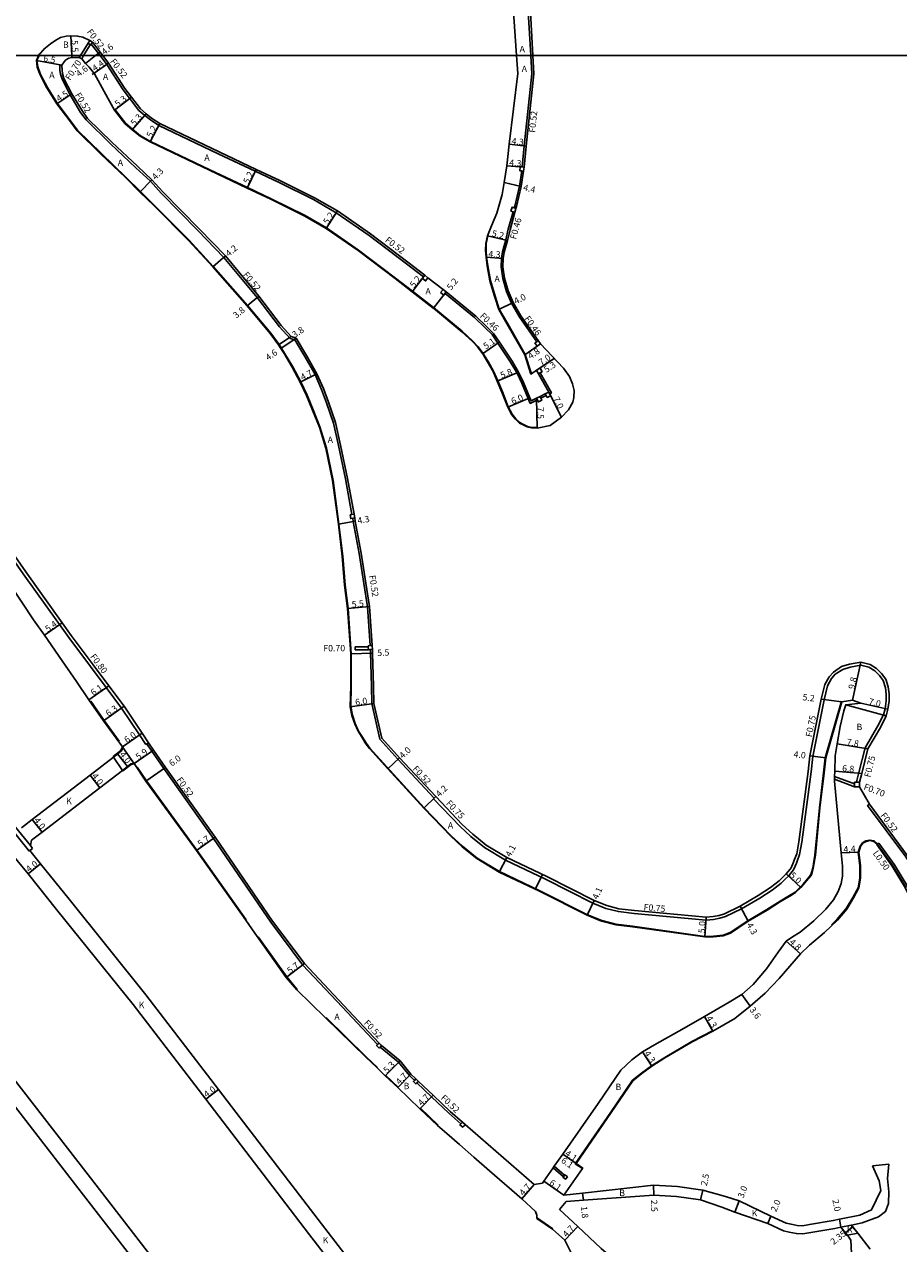
# Model space of a CAD drawing. Units: metres. Extents: x -12000 to -11200, y -102000 to -99000.
# Drawn here: x -11831 to -11612, y -99897 to -99592 of the extents above; entities that cross this region are included whole.
import ezdxf

# ---------------------------------------------------------------- set-up
doc = ezdxf.new("R2010")
doc.units = ezdxf.units.M
doc.header["$LTSCALE"] = 2.5
for name, color, linetype in [('側溝・桝', 7, 'Continuous'), ('図郭', 7, 'Continuous'), ('幅員', 7, 'Continuous'), ('歩道・分離帯・安全施設', 7, 'Continuous'), ('舗装', 7, 'Continuous'), ('道路', 7, 'Continuous')]:
    doc.layers.add(name, color=color, linetype=linetype)

msp = doc.modelspace()

# ---------------------------------------------------------------- linework, layer by layer
at = {"layer": '側溝・桝'}
for points in [[(-11704, -99600), (-11704.69, -99587.58), (-11705.55, -99577.62), (-11707.05, -99572.93), (-11709.36, -99567.44)], [(-11814.78, -99596.86), (-11816.7, -99600)], [(-11814.2, -99597.26), (-11815.87, -99600)], [(-11811.76, -99600), (-11813.98, -99597.11)], [(-11816.7, -99600), (-11816.99, -99600.48)], [(-11815.87, -99600), (-11816.33, -99600.76)], [(-11730.81, -99655.41), (-11735.08, -99652.09), (-11744.43, -99645.04), (-11752.65, -99639.33), (-11758.31, -99636.04), (-11766.97, -99631.76), (-11772.92, -99628.94), (-11782.19, -99624.55), (-11797.08, -99617.46), (-11799.17, -99616.04), (-11800.56, -99614.98), (-11802.06, -99613.7), (-11806, -99608.55), (-11810.09, -99602.19), (-11811.76, -99600)], [(-11706.17, -99627.86), (-11705.63, -99622.58), (-11703.75, -99604.53), (-11704, -99600)], [(-11821.32, -99602.39), (-11821.85, -99602.29)], [(-11821.85, -99602.29), (-11821.8, -99603.7), (-11821.7, -99604.61), (-11821.27, -99605.9), (-11819.26, -99609.83), (-11816.62, -99614.22), (-11815.28, -99616.11), (-11809.18, -99622.04), (-11802.79, -99628.07), (-11799.17, -99631.43), (-11796.44, -99634.42), (-11787.29, -99643.77), (-11780.8, -99650.51), (-11772.41, -99660.55), (-11766.83, -99667.88), (-11764.22, -99670.79)], [(-11708.13, -99638.13), (-11707.99, -99637.65), (-11706.83, -99632.71), (-11706.22, -99628.86)], [(-11702.5, -99671.62), (-11706.89, -99665.35), (-11708.83, -99661.98), (-11710.09, -99659.07), (-11710.99, -99655.84), (-11711.41, -99652.86), (-11711.34, -99650.72), (-11711.05, -99649.12), (-11710.21, -99646.15), (-11709.62, -99643.47), (-11708.42, -99639.09)], [(-11713.67, -99669.84), (-11715.29, -99668.21), (-11718.07, -99665.57), (-11725.43, -99659.52)], [(-11764.22, -99670.79), (-11763.05, -99671.17), (-11760.52, -99675.32), (-11757.97, -99679.86), (-11756.36, -99683.58), (-11755.12, -99686.95), (-11753.33, -99692), (-11752.07, -99697.64), (-11750.33, -99705.98), (-11748.72, -99714.86)], [(-11713.67, -99669.84), (-11712.21, -99672.02), (-11709.05, -99676.79)], [(-11702.32, -99686.21), (-11702.33, -99686.21), (-11704.11, -99687.07), (-11704.63, -99685.84), (-11706.24, -99682.01), (-11707.42, -99679.48), (-11709.05, -99676.79)], [(-11904.08, -99677.32), (-11894.74, -99682.27), (-11893.83, -99682.76), (-11892.28, -99683.58), (-11886.62, -99686.58), (-11880.09, -99689.74), (-11869.29, -99694.95), (-11866.13, -99696.56), (-11857.62, -99700.9), (-11852.79, -99703.97), (-11847.71, -99708.07), (-11843.44, -99712.65), (-11840.19, -99716.77), (-11835.77, -99722.9), (-11831.02, -99729.75), (-11819.61, -99745.67), (-11814.17, -99752.99), (-11810.2, -99758.24), (-11806.37, -99763.38), (-11801.88, -99770.08), (-11800.28, -99772.47)], [(-11701.62, -99679.43), (-11698.82, -99684.45), (-11699.25, -99684.66)], [(-11700.14, -99685.11), (-11701.43, -99685.76)], [(-11748.54, -99715.85), (-11748.4, -99716.66), (-11746.95, -99724.69), (-11745.74, -99732.16), (-11744.87, -99737.98), (-11744.87, -99737.98), (-11744.2, -99747.71)], [(-11744.66, -99748.04), (-11747.93, -99748.05)], [(-11747.93, -99748.75), (-11747.93, -99748.05)], [(-11744.61, -99748.74), (-11747.93, -99748.75)], [(-11744.13, -99748.71), (-11744.08, -99749.46), (-11743.82, -99757.91), (-11743.75, -99762.24), (-11741.75, -99771.18), (-11737.23, -99776.18), (-11728.14, -99785.89), (-11728.13, -99785.9)], [(-11630.55, -99761.32), (-11629.7, -99757.76), (-11628.72, -99755.97), (-11627.77, -99754.91), (-11625.91, -99753.68), (-11624.06, -99753.13), (-11621.37, -99752.62), (-11619.38, -99753.11), (-11617.9, -99754.06), (-11616.74, -99755.22), (-11615.78, -99756.5), (-11615.23, -99758.28)], [(-11615.23, -99758.28), (-11615.02, -99759.84), (-11615.05, -99761.53), (-11615.32, -99763.52), (-11615.74, -99765.06), (-11617.13, -99767.83), (-11620.29, -99773.31), (-11621.86, -99779.53), (-11622.48, -99781.8), (-11622.48, -99781.9)], [(-11728.3, -99786.06), (-11721.66, -99793.05), (-11718.95, -99795.54), (-11715.55, -99798.29), (-11710.31, -99801.47), (-11700.33, -99806.23), (-11688.45, -99812.2), (-11685.22, -99813.51), (-11682.06, -99814.34), (-11678.07, -99814.81), (-11660.08, -99816.44), (-11658.27, -99816.31), (-11656.65, -99816), (-11655.21, -99815.55), (-11651.24, -99813.61), (-11646.66, -99810.93), (-11643.56, -99808.92), (-11641.35, -99807.22), (-11640.22, -99806.08), (-11639.52, -99805.42), (-11638.98, -99804.81), (-11638.44, -99804.16), (-11638.16, -99803.72), (-11637.51, -99802.19), (-11637.34, -99801.73), (-11636.71, -99800.02), (-11636.17, -99796.98), (-11633.82, -99779.33), (-11633.37, -99775.47), (-11630.55, -99761.32)], [(-11799.62, -99772.03), (-11800.05, -99772.31), (-11800.28, -99772.47)], [(-11800.05, -99772.31), (-11798.8, -99774.18), (-11795.84, -99778.51), (-11783.39, -99796.02), (-11769.06, -99817.01), (-11761, -99827.7), (-11751.2, -99838.14), (-11742.32, -99847.59), (-11742.31, -99847.6)], [(-11622.93, -99782.35), (-11627.94, -99780.46)], [(-11622.93, -99783.1), (-11627.96, -99781.2)], [(-11728.3, -99786.06), (-11728.13, -99785.9), (-11727.76, -99785.54)], [(-11588.47, -99850.39), (-11591.08, -99850.43), (-11592.84, -99850.2), (-11594.28, -99849.84), (-11595.88, -99849.18), (-11597.52, -99848.27), (-11599.2, -99846.73), (-11600.92, -99844.56), (-11601.98, -99842.37), (-11602.63, -99839.73), (-11602.8, -99837.71), (-11602.52, -99834.84), (-11601.93, -99829.69), (-11601.67, -99826.15), (-11601.62, -99823.78), (-11601.91, -99820.69), (-11602.21, -99818.14), (-11602.85, -99815.56), (-11603.84, -99812.28), (-11606.53, -99806.48), (-11610.1, -99800.64), (-11619.68, -99787.73), (-11619.24, -99787.44)], [(-11834.41, -99793.07), (-11833.77, -99793.87), (-11830.06, -99798.48), (-11829.5, -99799.18)], [(-11832.91, -99793.18), (-11829.2, -99797.79)], [(-11829.5, -99799.18), (-11829.35, -99799.04)], [(-11617.27, -99797.45), (-11616.87, -99797.16)], [(-11591.52, -99853.88), (-11593.72, -99853.54), (-11595.48, -99853.11), (-11597.39, -99852.32), (-11599.57, -99851.11), (-11601.76, -99849.1), (-11603.89, -99846.41), (-11605.25, -99843.55), (-11606.08, -99840.31), (-11606.29, -99837.68), (-11605.98, -99834.47), (-11605.39, -99829.36), (-11605.14, -99825.98), (-11605.1, -99823.9), (-11605.37, -99821.08), (-11605.64, -99818.76), (-11606.2, -99816.47), (-11607.1, -99813.52), (-11609.6, -99808.13), (-11612.98, -99802.58), (-11616.87, -99797.16)], [(-11741.67, -99848.23), (-11737.04, -99852.03), (-11734.36, -99855.4), (-11733.1, -99856.59)], [(-11732.45, -99857.21), (-11728.8, -99860.68), (-11724.47, -99864.79), (-11721.44, -99867.43)], [(-11698.36, -99878.45), (-11695.81, -99880.7)], [(-11698.1, -99878.07), (-11695.51, -99880.36)]]:
    msp.add_lwpolyline(points, dxfattribs=at)
for points in [[(-11813.66, -99596.66), (-11813.98, -99597.11), (-11814.12, -99597.32), (-11814.2, -99597.26), (-11814.78, -99596.86), (-11814.32, -99596.2)], [(-11706.75, -99628.8), (-11706.65, -99627.81), (-11706.17, -99627.86), (-11705.65, -99627.91), (-11705.76, -99628.91), (-11706.22, -99628.86)], [(-11708.94, -99638.93), (-11708.65, -99637.97), (-11708.13, -99638.13), (-11707.69, -99638.26), (-11707.98, -99639.22), (-11708.42, -99639.09)], [(-11731.1, -99655.79), (-11730.81, -99655.41), (-11730.49, -99655), (-11729.7, -99655.62), (-11730.31, -99656.41)], [(-11726.55, -99659.33), (-11725.94, -99658.54), (-11725.15, -99659.15), (-11725.43, -99659.52), (-11725.76, -99659.94)], [(-11702.94, -99671.93), (-11702.5, -99671.62), (-11702.12, -99671.36), (-11701.55, -99672.17), (-11702.36, -99672.75)], [(-11702.51, -99678.78), (-11701.64, -99678.29), (-11701.15, -99679.16), (-11701.62, -99679.43), (-11702.02, -99679.65)], [(-11702.53, -99685.8), (-11701.64, -99685.35), (-11701.43, -99685.76), (-11701.19, -99686.24), (-11702.08, -99686.69), (-11702.32, -99686.21)], [(-11700.35, -99684.7), (-11699.46, -99684.25), (-11699.25, -99684.66), (-11699.01, -99685.14), (-11699.9, -99685.59), (-11700.14, -99685.11)], [(-11749.19, -99714.95), (-11748.72, -99714.86), (-11748.2, -99714.77), (-11748.03, -99715.76), (-11748.54, -99715.85), (-11749.01, -99715.93)], [(-11744.68, -99747.74), (-11744.2, -99747.71), (-11743.68, -99747.67), (-11743.62, -99748.67), (-11744.13, -99748.71), (-11744.61, -99748.74), (-11744.66, -99748.04)], [(-11622.93, -99781.9), (-11622.48, -99781.9), (-11621.73, -99781.9), (-11621.73, -99783.1), (-11622.93, -99783.1), (-11622.93, -99782.35)], [(-11741.94, -99847.23), (-11741.3, -99847.86), (-11741.67, -99848.23), (-11741.93, -99848.5), (-11742.57, -99847.87), (-11742.31, -99847.6)], [(-11732.74, -99856.21), (-11732.09, -99856.83), (-11732.45, -99857.21), (-11732.71, -99857.49), (-11733.36, -99856.87), (-11733.1, -99856.59)], [(-11721.1, -99867.04), (-11720.42, -99867.63), (-11720.76, -99868.03), (-11721.01, -99868.31), (-11721.69, -99867.72), (-11721.44, -99867.43)], [(-11695.39, -99880.22), (-11694.79, -99880.75), (-11695.32, -99881.35), (-11695.92, -99880.82), (-11695.81, -99880.7), (-11695.51, -99880.36)]]:
    msp.add_lwpolyline(points, close=True, dxfattribs=at)
at = {"layer": '図郭'}
for points in [[(-12000, -99000), (-11200, -99000), (-11200, -99600), (-12000, -99600)], [(-12000, -99600), (-11200, -99600), (-11200, -100200), (-12000, -100200)]]:
    msp.add_lwpolyline(points, close=True, dxfattribs=at)
at = {"layer": '幅員'}
for points in [[(-11818.86, -99600), (-11819.07, -99595)], [(-11818.84, -99600.5), (-11818.86, -99600)], [(-11815.42, -99601.94), (-11812.88, -99600)], [(-11812.88, -99600), (-11811.76, -99599.14)], [(-11827.71, -99601.18), (-11821.32, -99602.39)], [(-11813.75, -99604.76), (-11809.66, -99601.89)], [(-11813.27, -99604.42), (-11809.66, -99601.89)], [(-11818.8, -99609.58), (-11822.56, -99612.06)], [(-11808.12, -99613.65), (-11803.91, -99610.42)], [(-11803.72, -99618.57), (-11800.23, -99614.58)], [(-11799.24, -99621.61), (-11796.82, -99617.01)], [(-11705.11, -99622.64), (-11709.38, -99622.19)], [(-11705.65, -99627.91), (-11709.94, -99627.62)], [(-11798.8, -99631.06), (-11801.79, -99634.15)], [(-11772.7, -99628.47), (-11774.93, -99633.17)], [(-11710.66, -99631.79), (-11706.38, -99632.8)], [(-11752.37, -99638.89), (-11755.16, -99643.27)], [(-11714.83, -99645.08), (-11709.77, -99646.27)], [(-11783.58, -99652.92), (-11780.41, -99650.16)], [(-11715.18, -99650.49), (-11710.89, -99650.77)], [(-11730.49, -99655), (-11733.68, -99659.11)], [(-11774.94, -99662.63), (-11772, -99660.22)], [(-11725.15, -99659.15), (-11728.34, -99663.26)], [(-11708.42, -99661.77), (-11711.99, -99663.56)], [(-11763.92, -99670.34), (-11767.09, -99672.44)], [(-11762.71, -99670.73), (-11766.52, -99673.3)], [(-11716.04, -99674.64), (-11711.86, -99671.72)], [(-11701.55, -99672.17), (-11705.47, -99674.93)], [(-11698.1, -99675.85), (-11703.93, -99679.72)], [(-11702.51, -99678.78), (-11698.1, -99675.85)], [(-11761.69, -99681.78), (-11757.51, -99679.63)], [(-11707.01, -99679.26), (-11712.38, -99681.47)], [(-11704.21, -99685.66), (-11709.74, -99687.98)], [(-11702.38, -99693.3), (-11702.53, -99685.8)], [(-11699.46, -99684.25), (-11696.31, -99690.5)], [(-11752.12, -99717.34), (-11747.89, -99716.57)], [(-11749.83, -99738.45), (-11744.36, -99737.89)], [(-11825.64, -99745.14), (-11821.25, -99742)], [(-11749.05, -99749.82), (-11743.55, -99749.58)], [(-11623.48, -99761.41), (-11621.35, -99751.85)], [(-11814.56, -99761.26), (-11809.56, -99757.76)], [(-11749.17, -99763.02), (-11743.23, -99762.18)], [(-11626.11, -99761.77), (-11631.28, -99761.15)], [(-11625.16, -99762.53), (-11615.03, -99765.33)], [(-11621.41, -99762.11), (-11614.59, -99763.67)], [(-11810.88, -99766.53), (-11805.72, -99762.92)], [(-11806.13, -99773.07), (-11801.21, -99769.63)], [(-11803.21, -99777.27), (-11798.37, -99773.89)], [(-11619.59, -99773.6), (-11627.29, -99772.33)], [(-11807.38, -99774.83), (-11804.89, -99777.98)], [(-11739.76, -99778.57), (-11736.85, -99775.83)], [(-11634.11, -99775.35), (-11630.13, -99775.83)], [(-11814.25, -99780.14), (-11811.82, -99783.31)], [(-11795.42, -99778.21), (-11800.3, -99781.7)], [(-11627.91, -99779.14), (-11621.13, -99779.72)], [(-11730.77, -99788.46), (-11727.76, -99785.54)], [(-11826.29, -99794.42), (-11828.72, -99791.24)], [(-11782.97, -99795.72), (-11787.63, -99798.99)], [(-11709.96, -99800.8), (-11711.89, -99804.42)], [(-11621.88, -99799.45), (-11626.27, -99799.62)], [(-11829.78, -99804.89), (-11826.67, -99802.38)], [(-11640.06, -99804.9), (-11636.41, -99808.32)], [(-11689.83, -99815.25), (-11688.14, -99811.52)], [(-11651.59, -99812.95), (-11649.56, -99816.74)], [(-11660.4, -99820.67), (-11660.08, -99815.68)], [(-11640.05, -99821.7), (-11636.5, -99824.94)], [(-11765.15, -99830.8), (-11760.6, -99827.36)], [(-11651.19, -99835.08), (-11649.05, -99837.98)], [(-11658.38, -99844.29), (-11660.53, -99840.57)], [(-11676.04, -99849.47), (-11673.65, -99853.05)], [(-11740.38, -99855.44), (-11736.67, -99851.66)], [(-11737.26, -99858.41), (-11734, -99855.02)], [(-11785.31, -99861.28), (-11782.14, -99858.85)], [(-11731.71, -99863.69), (-11728.44, -99860.3)], [(-11692.62, -99877.41), (-11695.99, -99875.06)], [(-11695.99, -99875.06), (-11690.98, -99878.55)], [(-11703.15, -99882.68), (-11706.24, -99886.22)], [(-11695.74, -99885.33), (-11700.74, -99881.83)], [(-11673.24, -99882.82), (-11673.17, -99885.32)], [(-11660.94, -99884.06), (-11661.48, -99886.51)], [(-11691.02, -99884.81), (-11690.82, -99886.59)], [(-11651.86, -99886.75), (-11652.94, -99889.55)], [(-11643.88, -99890.62), (-11644.68, -99892.45)], [(-11695.45, -99896.59), (-11692.23, -99893.17)], [(-11626.35, -99893.35), (-11626.74, -99891.38)], [(-11625.24, -99894.75), (-11623.4, -99893.3)]]:
    msp.add_lwpolyline(points, dxfattribs=at)
at = {"layer": '歩道・分離帯・安全施設'}
for points in [[(-11826.99, -99600), (-11827.56, -99601.2), (-11827.36, -99602.82), (-11826.63, -99604.74), (-11824.96, -99607.95), (-11822.43, -99611.98), (-11819.24, -99616.24), (-11817.38, -99618.7), (-11811.44, -99624.52), (-11805.33, -99630.42), (-11801.68, -99634.04), (-11798.12, -99637.53), (-11789.48, -99646.23), (-11783.46, -99652.82), (-11774.83, -99662.53), (-11769.06, -99669.5), (-11766.97, -99672.35), (-11765.57, -99674.47), (-11763.54, -99677.96), (-11761.55, -99681.71), (-11759.97, -99685.03), (-11758.42, -99688.69), (-11756.73, -99692.97), (-11755.12, -99698.25), (-11753.47, -99706.34), (-11751.97, -99717.32), (-11750.99, -99725.29), (-11750.43, -99732.59), (-11749.68, -99738.44), (-11748.9, -99749.82), (-11748.89, -99757.72), (-11749.02, -99763.01), (-11748.59, -99765.15), (-11747.89, -99767.21), (-11747.06, -99769.11), (-11746.24, -99770.41), (-11745.11, -99772.23), (-11744.25, -99773.38), (-11730.67, -99788.36), (-11723.88, -99795.36), (-11721.04, -99797.96), (-11717.39, -99800.91), (-11711.82, -99804.29), (-11701.74, -99809.11), (-11689.77, -99815.11), (-11686.23, -99816.55), (-11682.66, -99817.49), (-11678.5, -99817.98), (-11660.39, -99820.52), (-11658.26, -99820.5), (-11655.87, -99820.21), (-11654.07, -99819.58), (-11649.64, -99816.62), (-11644.87, -99813.83), (-11641.59, -99811.7), (-11639.25, -99810.33), (-11637.83, -99809.44), (-11636.52, -99808.21), (-11635.91, -99807.54), (-11635.09, -99806.55), (-11633.95, -99805.2), (-11633.7, -99804.52), (-11633.43, -99803.42), (-11632.9, -99800.17), (-11631.76, -99788.36), (-11630.74, -99779.6), (-11630.28, -99775.8), (-11626.23, -99761.63)], [(-11825.73, -99598.46), (-11826.88, -99599.75), (-11826.99, -99600)], [(-11808, -99613.55), (-11808, -99613.56), (-11805.44, -99616.9), (-11803.62, -99618.45), (-11801.64, -99620.05), (-11799.17, -99621.48), (-11784.31, -99628.55), (-11774.86, -99633.03), (-11768.93, -99635.84), (-11760.45, -99640.03), (-11755.08, -99643.15), (-11747.08, -99648.71), (-11737.85, -99655.68), (-11733.59, -99658.99), (-11728.3, -99663.1), (-11721.11, -99669.02), (-11718.48, -99671.5), (-11717.2, -99672.79)], [(-11714.68, -99645.12), (-11714.69, -99645.13), (-11715.1, -99647.07), (-11715.14, -99648.81), (-11715.03, -99650.48), (-11714.75, -99652.59), (-11714.04, -99656.32), (-11712.93, -99660.19), (-11711.85, -99663.5), (-11709.75, -99667.19), (-11705.34, -99674.87), (-11703.8, -99679.63)], [(-11717.2, -99672.79), (-11715.88, -99674.6), (-11715.54, -99675.14), (-11714.65, -99676.59), (-11713.3, -99679.01)], [(-11717.2, -99672.79), (-11715.27, -99675.57), (-11713.3, -99679.01)], [(-11713.3, -99679.01), (-11712.24, -99681.41), (-11711.09, -99684.18), (-11709.6, -99687.92), (-11708.65, -99689.78), (-11707.72, -99690.92), (-11706.7, -99691.88), (-11705.82, -99692.35), (-11704.8, -99692.82), (-11703.75, -99693.07), (-11702.38, -99693.15)], [(-11814.09, -99761.67), (-11810.76, -99766.44), (-11806.99, -99771.63)], [(-11802.45, -99778.15), (-11800.18, -99781.61), (-11787.51, -99798.91), (-11775.2, -99816.42)], [(-11628.74, -99817.68), (-11627.35, -99816.34), (-11625.03, -99813.59), (-11623.37, -99810.81), (-11622.02, -99808.35), (-11621.6, -99805.97), (-11621.63, -99802.86), (-11622.03, -99799.44), (-11621.58, -99797.92), (-11620.94, -99797.12), (-11620.11, -99796.6), (-11619.13, -99796.4), (-11618.05, -99796.62), (-11617.18, -99797.34)], [(-11617.39, -99797.54), (-11613.53, -99802.94), (-11610.18, -99808.43), (-11607.71, -99813.75), (-11606.83, -99816.65), (-11606.28, -99818.88), (-11606.02, -99821.15), (-11605.75, -99823.93), (-11605.79, -99825.85)], [(-11762.43, -99833.83), (-11765.03, -99830.7), (-11772.19, -99820.68)], [(-11742.35, -99853.36), (-11745.19, -99850.66), (-11755.22, -99840.81)], [(-11692.83, -99877.45), (-11683.97, -99864.56), (-11678.54, -99856.56), (-11676.26, -99854.77), (-11673.74, -99852.93), (-11670.47, -99850.84), (-11663.67, -99846.82), (-11658.46, -99844.16)], [(-11737.15, -99858.3), (-11740.27, -99855.33)], [(-11727.19, -99867.77), (-11731.6, -99863.58)], [(-11691.07, -99878.67), (-11692.83, -99877.45)], [(-11702.29, -99891.08), (-11698.48, -99893.76)]]:
    msp.add_lwpolyline(points, dxfattribs=at)
at = {"layer": '舗装'}
for points in [[(-11803.3, -99777.14), (-11806.03, -99773.21)], [(-11702.85, -99808.74), (-11701.01, -99805.08)], [(-11651.86, -99886.75), (-11652.94, -99889.55)], [(-11623.77, -99892.83), (-11626.35, -99893.35)], [(-11624.74, -99895.38), (-11622.15, -99894.87)]]:
    msp.add_lwpolyline(points, dxfattribs=at)
at = {"layer": '道路'}
for points in [[(-11703.48, -99600), (-11704.17, -99587.54), (-11705.04, -99577.52), (-11706.56, -99572.75), (-11708.88, -99567.24), (-11709.27, -99566.31), (-11709.82, -99564.99), (-11710.43, -99560.51), (-11710.71, -99558.44), (-11712.8, -99542.16), (-11713.48, -99536.2), (-11712.19, -99528.91), (-11710.15, -99522.28), (-11700.07, -99503.31), (-11693.33, -99496.91), (-11692.44, -99497.99), (-11686.1, -99492.78), (-11684.83, -99493.09)], [(-11788.7, -99537.59), (-11781.83, -99542.13), (-11780.5, -99543.78), (-11780.11, -99543.08), (-11770.04, -99548.67), (-11769.2, -99549.14), (-11767.18, -99548.69), (-11754.99, -99554.26), (-11749.36, -99556.89), (-11744.64, -99558.11), (-11732.11, -99560.77), (-11721.07, -99563.01), (-11718.29, -99563.5), (-11716.29, -99563.94), (-11715.74, -99564.38), (-11715.27, -99564.75), (-11715.04, -99564.93), (-11714.07, -99566.77), (-11710.88, -99574.34), (-11709.55, -99578.43), (-11708.36, -99587.84), (-11707.54, -99600)], [(-11811.11, -99600), (-11811.76, -99599.14), (-11813.66, -99596.66), (-11814.32, -99596.2), (-11816.1, -99595.4), (-11817.39, -99595.09), (-11819.07, -99595), (-11820.21, -99595.13), (-11821.65, -99595.42), (-11822.85, -99596.16), (-11824.14, -99597.04), (-11825.83, -99598.35), (-11827, -99599.67), (-11827.16, -99600)], [(-11827.16, -99600), (-11827.71, -99601.18), (-11827.5, -99602.86), (-11826.77, -99604.8), (-11825.09, -99608.02), (-11822.56, -99612.06), (-11819.36, -99616.33), (-11817.49, -99618.8), (-11811.55, -99624.63), (-11805.43, -99630.52), (-11801.79, -99634.15), (-11798.23, -99637.64), (-11789.59, -99646.33), (-11783.58, -99652.92), (-11774.94, -99662.63), (-11769.18, -99669.6), (-11767.09, -99672.44), (-11766.52, -99673.3), (-11765.69, -99674.55), (-11763.67, -99678.03), (-11761.69, -99681.78), (-11760.1, -99685.09), (-11758.56, -99688.75), (-11756.87, -99693.02), (-11755.27, -99698.28), (-11753.62, -99706.37), (-11752.12, -99717.34), (-11751.14, -99725.31), (-11750.58, -99732.6), (-11749.83, -99738.45), (-11749.05, -99749.82), (-11749.04, -99757.72), (-11749.17, -99763.02), (-11748.73, -99765.19), (-11748.03, -99767.27), (-11747.19, -99769.18), (-11746.37, -99770.49), (-11745.23, -99772.32), (-11744.37, -99773.47), (-11739.76, -99778.57), (-11730.77, -99788.46), (-11723.98, -99795.46), (-11721.14, -99798.07), (-11717.48, -99801.04), (-11711.89, -99804.42), (-11701.81, -99809.24), (-11689.83, -99815.25), (-11686.28, -99816.69), (-11682.69, -99817.64), (-11678.52, -99818.13), (-11660.4, -99820.67), (-11658.25, -99820.65), (-11655.83, -99820.36), (-11654, -99819.71), (-11649.56, -99816.74), (-11644.79, -99813.96), (-11641.51, -99811.82), (-11639.17, -99810.46), (-11637.74, -99809.56), (-11636.41, -99808.32), (-11635.8, -99807.63), (-11634.98, -99806.65), (-11633.82, -99805.27), (-11633.56, -99804.56), (-11633.29, -99803.45), (-11632.75, -99800.19), (-11631.62, -99788.38), (-11630.59, -99779.62), (-11630.13, -99775.83), (-11626.11, -99761.77), (-11623.48, -99761.41), (-11621.41, -99762.11), (-11625.16, -99762.53), (-11625.6, -99764.03), (-11626.51, -99767.96), (-11627.29, -99772.33), (-11627.81, -99775.29), (-11627.91, -99779.14), (-11627.94, -99780.46), (-11627.96, -99781.2), (-11627.97, -99781.7), (-11626.27, -99799.62), (-11625.95, -99802.92), (-11625.96, -99805.43), (-11626.29, -99807.32), (-11627.05, -99809.31), (-11628.22, -99811.39), (-11630.17, -99813.7), (-11633.16, -99816.6), (-11636.6, -99819.46), (-11638.52, -99820.67), (-11640.05, -99821.7), (-11642.08, -99824.46), (-11644.98, -99828.67), (-11648.31, -99832.54), (-11651.19, -99835.08), (-11654.37, -99837.01), (-11660.53, -99840.57), (-11665.6, -99843.49), (-11672.98, -99847.68), (-11676.04, -99849.47), (-11678.65, -99851.44), (-11681.48, -99854.03), (-11687.14, -99862.37), (-11695.99, -99875.06)], [(-11717.32, -99672.89), (-11718.59, -99671.61), (-11721.21, -99669.13), (-11728.34, -99663.26), (-11728.39, -99663.22), (-11733.68, -99659.11), (-11737.94, -99655.8), (-11747.17, -99648.83), (-11755.16, -99643.27), (-11760.52, -99640.16), (-11769, -99635.97), (-11774.93, -99633.17), (-11784.38, -99628.69), (-11799.24, -99621.61), (-11801.73, -99620.18), (-11803.72, -99618.57), (-11805.55, -99617), (-11808.12, -99613.65), (-11809.86, -99610.64), (-11813.16, -99604.55), (-11814.51, -99602.91), (-11815.42, -99601.94), (-11816.33, -99600.76), (-11816.99, -99600.48), (-11817.62, -99600.49), (-11818.84, -99600.5), (-11819.62, -99600.67), (-11820.29, -99601.02), (-11820.78, -99601.56), (-11821.32, -99602.39), (-11821.28, -99603.66), (-11821.19, -99604.49), (-11820.79, -99605.7), (-11818.8, -99609.58), (-11816.18, -99613.93), (-11814.89, -99615.77), (-11808.82, -99621.66), (-11802.43, -99627.69), (-11798.8, -99631.06), (-11796.06, -99634.06), (-11786.92, -99643.41), (-11780.41, -99650.16), (-11772, -99660.22), (-11766.43, -99667.55), (-11763.92, -99670.34)], [(-11713.31, -99669.54), (-11714.97, -99667.88), (-11717.76, -99665.23), (-11725.15, -99659.15), (-11725.94, -99658.54), (-11729.7, -99655.62), (-11730.49, -99655), (-11734.77, -99651.68), (-11744.12, -99644.62), (-11752.37, -99638.89), (-11758.06, -99635.58), (-11766.74, -99631.29), (-11772.7, -99628.47), (-11781.97, -99624.08), (-11796.82, -99617.01), (-11798.86, -99615.62), (-11800.23, -99614.58), (-11801.68, -99613.34), (-11803.91, -99610.42), (-11805.57, -99608.25), (-11809.66, -99601.89), (-11811.11, -99600)], [(-11707.54, -99600), (-11707.25, -99604.45), (-11709.38, -99622.19), (-11709.94, -99627.62), (-11710.66, -99631.79), (-11711.11, -99634.77), (-11712.48, -99639.46)], [(-11702.38, -99693.3), (-11699.16, -99692.63), (-11696.31, -99690.5), (-11694.57, -99688.69), (-11693.43, -99686.8), (-11693.21, -99685.61), (-11693.14, -99683.82), (-11693.52, -99682.16), (-11694.25, -99680.34), (-11695.79, -99678.29), (-11701.55, -99672.17), (-11702.12, -99671.36), (-11706.5, -99665.11), (-11708.42, -99661.77), (-11709.66, -99658.92), (-11710.54, -99655.75), (-11710.95, -99652.84), (-11710.89, -99650.77), (-11710.6, -99649.22), (-11709.77, -99646.27), (-11709.17, -99643.58), (-11707.98, -99639.22), (-11707.69, -99638.26), (-11707.55, -99637.76), (-11706.38, -99632.8), (-11705.76, -99628.91), (-11705.65, -99627.91), (-11705.11, -99622.64), (-11703.23, -99604.54), (-11703.48, -99600)], [(-11712.48, -99639.46), (-11713.8, -99642.61), (-11714.83, -99645.08), (-11715.25, -99647.06), (-11715.29, -99648.81), (-11715.18, -99650.49), (-11714.9, -99652.62), (-11714.19, -99656.35), (-11713.07, -99660.23), (-11711.99, -99663.56), (-11709.88, -99667.26), (-11705.47, -99674.93), (-11703.93, -99679.72), (-11703.8, -99679.63), (-11702.51, -99678.78), (-11702.02, -99679.65), (-11699.46, -99684.25), (-11700.35, -99684.7), (-11701.64, -99685.35), (-11702.53, -99685.8), (-11703.88, -99686.44), (-11704.21, -99685.66), (-11705.82, -99681.83), (-11707.01, -99679.26), (-11708.67, -99676.53)], [(-11763.92, -99670.34), (-11762.71, -99670.73), (-11760.07, -99675.06), (-11757.51, -99679.63), (-11755.88, -99683.38), (-11754.63, -99686.77), (-11752.83, -99691.85), (-11751.56, -99697.53), (-11749.82, -99705.88), (-11748.2, -99714.77), (-11748.03, -99715.76), (-11747.89, -99716.57), (-11746.44, -99724.6), (-11745.22, -99732.08), (-11744.36, -99737.89), (-11744.35, -99737.91), (-11743.68, -99747.67), (-11743.62, -99748.67), (-11743.56, -99749.43), (-11743.55, -99749.58), (-11743.3, -99757.89), (-11743.23, -99762.18), (-11741.27, -99770.93), (-11736.85, -99775.83), (-11727.76, -99785.54), (-11721.12, -99792.52), (-11718.46, -99794.97), (-11715.12, -99797.67), (-11709.96, -99800.8), (-11700, -99805.56), (-11688.14, -99811.52), (-11684.98, -99812.79), (-11681.92, -99813.6), (-11677.99, -99814.07), (-11660.08, -99815.68), (-11658.36, -99815.56), (-11656.84, -99815.28), (-11655.48, -99814.85), (-11651.59, -99812.95), (-11647.05, -99810.3), (-11644, -99808.31), (-11641.85, -99806.65), (-11640.75, -99805.55), (-11640.06, -99804.9), (-11639.55, -99804.32), (-11639.04, -99803.72), (-11638.83, -99803.37), (-11638.21, -99801.91), (-11638.04, -99801.47), (-11637.43, -99799.82), (-11636.91, -99796.87), (-11634.57, -99779.24), (-11634.11, -99775.35), (-11631.28, -99761.15)], [(-11713.31, -99669.54), (-11711.83, -99671.76), (-11708.67, -99676.53)], [(-11717.32, -99672.89), (-11716.01, -99674.68), (-11715.67, -99675.22), (-11714.78, -99676.67), (-11713.43, -99679.08)], [(-11702.38, -99693.3), (-11703.77, -99693.22), (-11704.85, -99692.96), (-11705.89, -99692.48), (-11706.79, -99692), (-11707.83, -99691.02), (-11708.77, -99689.86), (-11709.74, -99687.98), (-11711.23, -99684.23), (-11712.38, -99681.47), (-11713.43, -99679.08)], [(-11825.64, -99745.14), (-11828.43, -99741.26), (-11834.42, -99732.18), (-11839.23, -99725.29), (-11843.4, -99720.98), (-11847.31, -99717.77), (-11851.9, -99713.68), (-11857.45, -99709.72), (-11862, -99706.37), (-11868.19, -99700.56), (-11871.36, -99699.07), (-11882.13, -99693.97), (-11888.79, -99690.86), (-11893.93, -99688.09), (-11906.17, -99684.12)], [(-11835.12, -99722.44), (-11830.37, -99729.29), (-11821.25, -99742), (-11818.96, -99745.2), (-11813.53, -99752.51), (-11809.56, -99757.76), (-11805.72, -99762.92), (-11801.21, -99769.63), (-11799.62, -99772.03), (-11798.37, -99773.89), (-11795.42, -99778.21), (-11782.97, -99795.72), (-11768.64, -99816.7), (-11760.6, -99827.36), (-11750.82, -99837.78), (-11741.94, -99847.23), (-11741.3, -99847.86), (-11736.67, -99851.66), (-11734, -99855.02), (-11732.74, -99856.21), (-11732.09, -99856.83), (-11728.44, -99860.3), (-11724.12, -99864.41), (-11721.1, -99867.04), (-11720.42, -99867.63), (-11703.15, -99882.68)], [(-11806.03, -99773.21), (-11806.13, -99773.07), (-11810.88, -99766.53), (-11814.56, -99761.26), (-11817.68, -99756.67), (-11821.21, -99751.55), (-11825.64, -99745.14)], [(-11631.28, -99761.15), (-11630.41, -99757.48), (-11629.34, -99755.54), (-11628.26, -99754.34), (-11626.23, -99752.99), (-11624.23, -99752.4), (-11621.35, -99751.85), (-11619.08, -99752.42), (-11617.43, -99753.47), (-11616.17, -99754.73), (-11615.11, -99756.13), (-11614.51, -99758.05)], [(-11614.51, -99758.05), (-11614.27, -99759.8), (-11614.3, -99761.59), (-11614.59, -99763.67), (-11615.03, -99765.33), (-11616.47, -99768.19), (-11619.59, -99773.6), (-11621.13, -99779.72), (-11621.73, -99781.9), (-11621.73, -99783.1)], [(-11808.39, -99775.64), (-11806.43, -99774.07), (-11806.03, -99773.21)], [(-11808.39, -99775.64), (-11814.25, -99780.14), (-11828.72, -99791.24), (-11831.42, -99793.31)], [(-11806.16, -99778.99), (-11804.08, -99777.34), (-11803.3, -99777.14)], [(-11772.64, -99820.31), (-11773.07, -99819.7), (-11775.32, -99816.5), (-11787.63, -99798.99), (-11800.3, -99781.7), (-11803.21, -99777.27), (-11803.3, -99777.14)], [(-11806.16, -99778.99), (-11811.82, -99783.31), (-11826.29, -99794.42), (-11828.9, -99796.42)], [(-11609.67, -99800.34), (-11619.24, -99787.44), (-11621.73, -99783.1)], [(-11829.35, -99799.04), (-11828.64, -99798.49)], [(-11724.24, -99934.3), (-11725.84, -99932.22), (-11726.33, -99931.59), (-11728.84, -99928.33), (-11756.39, -99892.53), (-11776.67, -99865.97), (-11782.14, -99858.85), (-11800.35, -99835.14), (-11819.53, -99811.25), (-11826.67, -99802.38), (-11829.35, -99799.04)], [(-11829.2, -99797.79), (-11828.9, -99796.42)], [(-11828.64, -99798.49), (-11829.2, -99797.79)], [(-11621.88, -99799.45), (-11621.45, -99797.99), (-11620.84, -99797.23), (-11620.06, -99796.74), (-11619.13, -99796.55), (-11618.12, -99796.76), (-11617.27, -99797.45)], [(-11610.04, -99808.36), (-11613.4, -99802.86), (-11617.27, -99797.45)], [(-11726.5, -99937.92), (-11729.01, -99934.66), (-11729.5, -99934.03), (-11732.01, -99930.77), (-11759.57, -99894.96), (-11779.85, -99868.4), (-11785.31, -99861.28), (-11803.49, -99837.61), (-11822.65, -99813.76), (-11829.78, -99804.89), (-11832.47, -99801.54), (-11833.16, -99800.69)], [(-11621.88, -99799.45), (-11621.48, -99802.85), (-11621.45, -99805.98), (-11621.87, -99808.4), (-11623.24, -99810.88), (-11624.91, -99813.68), (-11627.24, -99816.44), (-11630.49, -99819.58), (-11634.25, -99822.7), (-11636.5, -99824.94), (-11641.8, -99831.11), (-11645.33, -99834.74), (-11649.05, -99837.98), (-11652.87, -99841.13), (-11658.38, -99844.29)], [(-11762.54, -99833.94), (-11765.15, -99830.8), (-11772.64, -99820.31)], [(-11859.42, -99822.49), (-11856.09, -99826.81), (-11840.91, -99846.48), (-11831.45, -99858.71), (-11814.78, -99880.26), (-11791.47, -99910.34), (-11770.74, -99937.3), (-11759.19, -99952.37), (-11754.85, -99958.04), (-11754.45, -99958.56)], [(-11862.95, -99824.46), (-11862.59, -99824.93), (-11859.25, -99829.26), (-11844.08, -99848.93), (-11834.62, -99861.16), (-11817.94, -99882.71), (-11794.63, -99912.79), (-11773.91, -99939.73), (-11762.37, -99954.8), (-11758.04, -99960.45)], [(-11740.38, -99855.44), (-11742.45, -99853.47), (-11745.29, -99850.77), (-11755.32, -99840.92), (-11762.54, -99833.94)], [(-11658.38, -99844.29), (-11663.6, -99846.96), (-11670.4, -99850.97), (-11673.65, -99853.05), (-11676.17, -99854.89), (-11678.43, -99856.66), (-11683.85, -99864.65), (-11692.62, -99877.41)], [(-11731.71, -99863.69), (-11737.26, -99858.41), (-11740.38, -99855.44)], [(-11724.95, -99869.92), (-11727.29, -99867.88), (-11731.71, -99863.69)], [(-11718.19, -99875.81), (-11721.84, -99872.63), (-11724.95, -99869.92)], [(-11695.99, -99875.06), (-11698.1, -99878.07), (-11698.36, -99878.45), (-11700.74, -99881.83), (-11701.08, -99882.32)], [(-11687.44, -99907.01), (-11690.78, -99903.44), (-11693.47, -99900.58), (-11695.45, -99896.59), (-11698.57, -99893.87), (-11702.44, -99891.15), (-11702.45, -99890.36), (-11702.77, -99889.4), (-11706.24, -99886.22), (-11714.3, -99879.2), (-11718.19, -99875.81)], [(-11692.62, -99877.41), (-11690.98, -99878.55), (-11691.07, -99878.67), (-11695.74, -99885.33)], [(-11618.47, -99877.98), (-11616.8, -99881.74), (-11616.41, -99884.19), (-11618.68, -99888.97), (-11621.66, -99890.37), (-11626.74, -99891.38), (-11628.28, -99891.69), (-11634.26, -99892.69), (-11636.01, -99892.98), (-11637.29, -99892.95), (-11638.83, -99892.62), (-11640.07, -99892.33), (-11643.88, -99890.62), (-11651.86, -99886.75), (-11655.25, -99885.66), (-11660.94, -99884.06), (-11667.29, -99883.14), (-11673.24, -99882.82), (-11691.02, -99884.81), (-11695.74, -99885.33)], [(-11614.34, -99877.53), (-11614.69, -99881.18), (-11614.34, -99884.49), (-11614.43, -99887.38), (-11615.2, -99889.45), (-11616.99, -99890.75), (-11621.03, -99892.29), (-11623.71, -99892.82), (-11623.77, -99892.83)], [(-11618.47, -99877.98), (-11614.34, -99877.53)], [(-11701.08, -99882.32), (-11703.15, -99882.68)], [(-11696.75, -99888.92), (-11695.09, -99886.9)], [(-11626.35, -99893.35), (-11626.41, -99893.36), (-11627.92, -99893.66), (-11633.87, -99894.65), (-11635.87, -99894.98), (-11637.52, -99894.95), (-11639.28, -99894.57), (-11640.71, -99894.23), (-11644.68, -99892.45), (-11652.94, -99889.55), (-11656.13, -99888.33), (-11661.48, -99886.51), (-11667.54, -99885.63), (-11673.17, -99885.32), (-11690.82, -99886.59), (-11695.09, -99886.9)], [(-11675.9, -99908.52), (-11679.16, -99905.31), (-11682.67, -99901.89), (-11686.38, -99898.66), (-11692.23, -99893.17), (-11696.75, -99888.92)], [(-11624.74, -99895.38), (-11626.35, -99893.35)], [(-11622.15, -99894.87), (-11623.77, -99892.83)], [(-11623.84, -99896.6), (-11623.47, -99904.76), (-11623.11, -99908.5), (-11622.45, -99911.99), (-11620.76, -99915.3), (-11620.55, -99916.09), (-11620.5, -99916.87), (-11620.62, -99917.54), (-11620.97, -99918.35), (-11625.54, -99922.74), (-11630.07, -99926.81), (-11630.44, -99928.73), (-11629.81, -99933.55), (-11631.27, -99938.98), (-11632.55, -99943.73), (-11632.92, -99944.85), (-11633.24, -99945.43), (-11635.06, -99947.26), (-11640.24, -99951.41), (-11642.41, -99953.16)], [(-11623.84, -99896.6), (-11624.74, -99895.38)], [(-11622.15, -99894.87), (-11619.04, -99898.87)]]:
    msp.add_lwpolyline(points, dxfattribs=at)
for points in [[(-11806.13, -99773.07), (-11806.03, -99773.21), (-11806.43, -99774.07), (-11808.39, -99775.64), (-11808.48, -99775.53), (-11806.55, -99773.97)], [(-11806.16, -99778.99), (-11808.39, -99775.64), (-11806.43, -99774.07), (-11806.03, -99773.21), (-11803.3, -99777.14), (-11804.08, -99777.34)], [(-11803.21, -99777.27), (-11804.01, -99777.48), (-11806.07, -99779.1), (-11806.16, -99778.99), (-11804.08, -99777.34), (-11803.3, -99777.14)], [(-11626.41, -99893.36), (-11626.35, -99893.35), (-11624.74, -99895.38), (-11624.8, -99895.4)], [(-11624.74, -99895.38), (-11626.35, -99893.35), (-11623.77, -99892.83), (-11622.15, -99894.87)], [(-11623.77, -99892.83), (-11623.71, -99892.82), (-11622.1, -99894.86), (-11622.15, -99894.87)]]:
    msp.add_lwpolyline(points, close=True, dxfattribs=at)

# ---------------------------------------------------------------- texts
at = {"layer": '側溝・桝'}
for s, rotation, p in [('F0.52', 307.4358, (-11815.17, -99594.08)), ('F0.52', 307.4358, (-11809.34, -99601.49)), ('F0.70', 57.6605, (-11819.26, -99606.32)), ('F0.52', 301.0598, (-11818.11, -99609.84)), ('F0.52', 84.0839, (-11702.89, -99619.35)), ('F0.46', 74.7414, (-11707.69, -99646.1)), ('F0.52', 322.9443, (-11740.59, -99646.48)), ('F0.52', 309.8906, (-11776.1, -99654.93)), ('F0.46', 316.5368, (-11716.85, -99665.36)), ('F0.46', 305.0361, (-11705.66, -99665.85)), ('F0.52', 278.4755, (-11744.42, -99730.2)), ('F0.80', 306.6044, (-11814.33, -99750.51)), ('F0.70', 0.2284, (-11755.88, -99749.17)), ('F0.75', 78.7325, (-11633.66, -99770.73)), ('F0.52', 313.1166, (-11733.67, -99778.71)), ('F0.75', 75.865, (-11619.03, -99780.82)), ('F0.52', 305.4217, (-11792.7, -99781.35)), ('F0.70', 339.3254, (-11620.82, -99783.71)), ('F0.75', 313.5248, (-11725.3, -99787.34)), ('F0.52', 306.5812, (-11616.54, -99790.27)), ('L0.50', 305.5897, (-11618.47, -99799.73)), ('F0.75', 354.8402, (-11675.79, -99813.96)), ('F0.52', 313.2241, (-11745.87, -99842.33)), ('F0.52', 316.4664, (-11726.65, -99861.16))]:
    msp.add_text(s, height=1.6, rotation=rotation, dxfattribs=at).set_placement(p)
at = {"layer": '幅員'}
for s, rotation, p in [('5.5', 272.3915, (-11818.92, -99596.15)), ('4.6', 37.4746, (-11810.66, -99599.93)), ('6.5', 349.2695, (-11826.07, -99601.38)), ('4.6', 37.4746, (-11817.02, -99605.41)), ('4.4', 35, (-11813.07, -99604.02)), ('4.5', 33.5329, (-11822.07, -99611.62)), ('5.3', 37.422, (-11807.34, -99612.93)), ('5.3', 48.8721, (-11803.1, -99617.71)), ('5.2', 62.2727, (-11798.86, -99620.68)), ('4.3', 354.0818, (-11708.83, -99622.15)), ('4.3', 45.8854, (-11797.84, -99631.23)), ('4.3', 356.1174, (-11709.39, -99627.56)), ('5.2', 64.6418, (-11774.59, -99632.22)), ('4.4', 346.7167, (-11705.98, -99633.72)), ('5.2', 57.5406, (-11754.71, -99642.38)), ('5.2', 346.8704, (-11713.83, -99645.21)), ('4.2', 41.1065, (-11779.51, -99650.43)), ('4.3', 356.3096, (-11714.62, -99650.43)), ('5.2', 52.1497, (-11733.15, -99658.26)), ('5.2', 52.1247, (-11723.9, -99658.86)), ('4.0', 26.6418, (-11707.7, -99662.31)), ('3.8', 39.2504, (-11777.69, -99665.9)), ('3.8', 33.5282, (-11763.07, -99670.73)), ('5.1', 35, (-11715.19, -99673.6)), ('4.6', 33.9634, (-11769.72, -99676.42)), ('4.8', 35.0762, (-11704.01, -99676.09)), ('7.0', 33.5952, (-11701.33, -99677.64)), ('5.3', 33.5952, (-11700.05, -99679.46)), ('4.7', 27.1759, (-11761.11, -99681.37)), ('5.8', 22.3681, (-11711.21, -99680.88)), ('6.0', 22.802, (-11708.49, -99687.35)), ('7.0', 296.7005, (-11698.44, -99685.9)), ('7.5', 271.1281, (-11702.39, -99687.95)), ('4.3', 10.2657, (-11747.2, -99717.26)), ('5.5', 5.8542, (-11748.69, -99738.23)), ('5.4', 35.6406, (-11824.81, -99744.42)), ('5.5', 2.4884, (-11742.37, -99750.33)), ('9.8', 77.447, (-11622.99, -99758.76)), ('6.1', 34.9668, (-11813.43, -99760.34)), ('6.0', 8.1182, (-11747.8, -99762.73)), ('5.2', 353.1754, (-11636.04, -99761.38)), ('7.0', 347.1253, (-11619.54, -99762.43)), ('6.3', 34.9669, (-11809.67, -99765.56)), ('6.0', 34.967, (-11805.04, -99772.19)), ('7.8', 350.6384, (-11625, -99772.6)), ('4.0', 308.2349, (-11806.99, -99775.06)), ('5.9', 34.9671, (-11802.16, -99776.41)), ('4.0', 43.2446, (-11736.01, -99776.14)), ('4.0', 353.1885, (-11638.27, -99775.66)), ('6.0', 35.517, (-11793.81, -99778.05)), ('6.8', 355.1101, (-11626.11, -99779.19)), ('4.0', 307.4773, (-11813.93, -99780.4)), ('4.2', 44.1186, (-11726.84, -99785.76)), ('4.0', 307.486, (-11828.4, -99791.5)), ('5.7', 35.0238, (-11786.67, -99798.2)), ('4.1', 61.8281, (-11709.04, -99800.79)), ('4.4', 2.1827, (-11625.68, -99799.5)), ('4.0', 38.7942, (-11829.53, -99804.56)), ('5.0', 316.8491, (-11639.34, -99805.44)), ('4.1', 65.6698, (-11687.23, -99811.43)), ('5.0', 86.3265, (-11660.44, -99819.77)), ('4.3', 298.1869, (-11650.01, -99817.61)), ('4.8', 317.6294, (-11639.39, -99822.17)), ('5.7', 37.0176, (-11764.22, -99829.96)), ('3.6', 306.3733, (-11649.34, -99838.94)), ('4.3', 299.9886, (-11660.17, -99841)), ('4.3', 303.7137, (-11675.65, -99849.88)), ('5.3', 46.049, (-11739.93, -99854.93)), ('4.7', 46.049, (-11736.81, -99857.8)), ('4.0', 37.5303, (-11785.06, -99860.96)), ('4.7', 46.049, (-11731.26, -99863.08)), ('4.1', 325.1509, (-11695.56, -99875.24)), ('6.1', 325.1509, (-11696.54, -99877)), ('6.1', 324.9502, (-11699.49, -99882.58)), ('2.5', 77.5605, (-11659.92, -99883.11)), ('4.7', 48.9007, (-11705.82, -99885.59)), ('3.0', 68.7915, (-11650.79, -99886.2)), ('2.5', 271.656, (-11673.93, -99886.49)), ('2.0', 66.241, (-11642.58, -99889.66)), ('2.0', 281.2427, (-11628.52, -99886.54)), ('1.8', 276.3838, (-11691.45, -99888.17)), ('4.7', 46.7544, (-11695.01, -99895.98)), ('2.35', 38.329, (-11628.21, -99897.87))]:
    msp.add_text(s, height=1.6, rotation=rotation, dxfattribs=at).set_placement(p)
at = {"layer": '舗装'}
for s, p in [('B', (-11821.04, -99598.05)), ('A', (-11706.77, -99599.15)), ('A', (-11706.25, -99604.12)), ('A', (-11824.48, -99605.64)), ('A', (-11811.05, -99606.07)), ('A', (-11785.67, -99626.34)), ('A', (-11807.34, -99627.61)), ('A', (-11713.06, -99656.67)), ('A', (-11730.33, -99659.78)), ('A', (-11754.8, -99696.98)), ('B', (-11622.45, -99768.89)), ('K', (-11820.26, -99787.43)), ('A', (-11724.72, -99793.52)), ('K', (-11802.09, -99838.51)), ('A', (-11753.13, -99841.48)), ('B', (-11735.79, -99858.79)), ('B', (-11682.77, -99859.03)), ('B', (-11681.83, -99885.57)), ('K', (-11648.7, -99890.66)), ('K', (-11624.87, -99894.74)), ('K', (-11756.06, -99897.39))]:
    msp.add_text(s, height=1.6, dxfattribs=at).set_placement(p)

doc.saveas('drawing.dxf')
